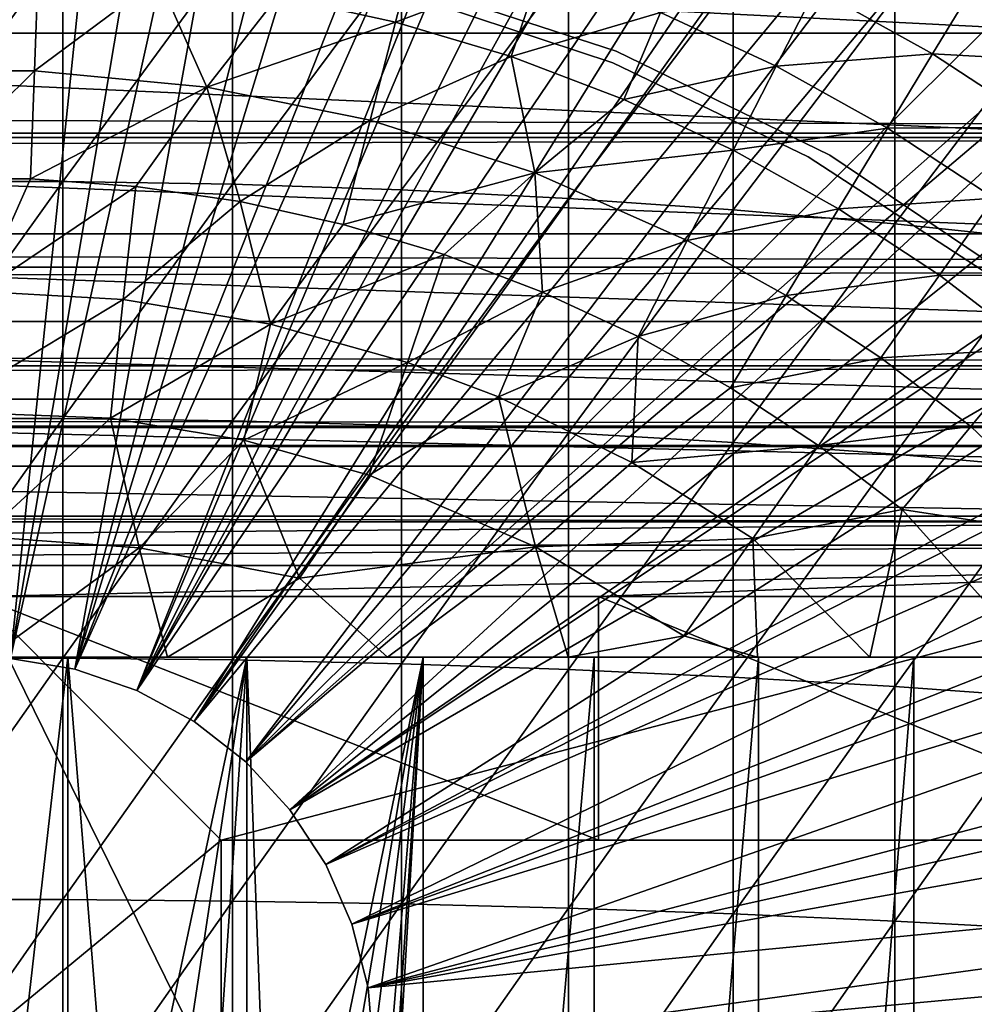
# Model space of a CAD drawing. Extents: x 454 to 974, y 0 to 1747.
# Drawn here: x 889 to 897, y 1658 to 1666 of the extents above; entities that cross this region are included whole.
import ezdxf

# ---------------------------------------------------------------- set-up
doc = ezdxf.new("R2010")
doc.units = 0
doc.header["$MEASUREMENT"] = 0

msp = doc.modelspace()

# ---------------------------------------------------------------- linework, layer by layer
for points in [[(888.62677, 1661.182983, 801.464417), (888.478821, 1675.19397, 801.464417), (890.065796, 1675.084961, 801.464417)], [(890.065796, 1675.084961, 801.464417), (890.945923, 1674.94104, 801.464417), (888.62677, 1661.182983, 801.464417)], [(888.62677, 1661.182983, 801.464417), (890.945923, 1674.94104, 801.464417), (891.638489, 1674.785034, 801.464417)], [(888.62677, 1661.182983, 801.464417), (891.638489, 1674.785034, 801.464417), (889.156311, 1661.094971, 801.464417)], [(889.156311, 1661.094971, 801.464417), (891.638489, 1674.785034, 801.464417), (892.604919, 1674.500977, 801.464417)], [(889.156311, 1661.094971, 801.464417), (892.604919, 1674.500977, 801.464417), (893.190796, 1674.291016, 801.464417)], [(893.190796, 1674.291016, 801.464417), (894.201111, 1673.859009, 801.464417), (889.156311, 1661.094971, 801.464417)], [(889.156311, 1661.094971, 801.464417), (894.201111, 1673.859009, 801.464417), (894.714417, 1673.603027, 801.464417)], [(889.156311, 1661.094971, 801.464417), (894.714417, 1673.603027, 801.464417), (889.663879, 1660.921021, 801.464417)], [(889.663879, 1660.921021, 801.464417), (894.714417, 1673.603027, 801.464417), (894.9729, 1673.464966, 801.464417)], [(889.663879, 1660.921021, 801.464417), (894.9729, 1673.464966, 801.464417), (895.725891, 1673.024048, 801.464417)], [(895.725891, 1673.024048, 801.464417), (896.197693, 1672.718018, 801.464417), (889.663879, 1660.921021, 801.464417)], [(896.197693, 1672.718018, 801.464417), (896.458923, 1672.537964, 801.464417), (889.663879, 1660.921021, 801.464417)], [(889.663879, 1660.921021, 801.464417), (896.458923, 1672.537964, 801.464417), (897.170776, 1672.008057, 801.464417)], [(889.663879, 1660.921021, 801.464417), (897.170776, 1672.008057, 801.464417), (890.135986, 1660.665039, 801.464417)], [(890.135986, 1660.665039, 801.464417), (897.170776, 1672.008057, 801.464417), (897.626404, 1671.635986, 801.464417)], [(890.135986, 1660.665039, 801.464417), (897.626404, 1671.635986, 801.464417), (897.860474, 1671.435059, 801.464417)], [(898.5271, 1670.822021, 801.464417), (890.135986, 1660.665039, 801.464417), (897.860474, 1671.435059, 801.464417)], [(898.5271, 1670.822021, 801.464417), (890.55957, 1660.33606, 801.464417), (890.135986, 1660.665039, 801.464417)], [(898.98407, 1670.363037, 801.464417), (890.55957, 1660.33606, 801.464417), (898.5271, 1670.822021, 801.464417)], [(890.55957, 1660.33606, 801.464417), (898.98407, 1670.363037, 801.464417), (899.786377, 1669.475952, 801.464417)], [(899.786377, 1669.475952, 801.464417), (900.246277, 1668.915039, 801.464417), (890.55957, 1660.33606, 801.464417)], [(890.55957, 1660.33606, 801.464417), (900.246277, 1668.915039, 801.464417), (900.420105, 1668.692017, 801.464417)], [(890.55957, 1660.33606, 801.464417), (900.420105, 1668.692017, 801.464417), (890.923096, 1659.94104, 801.464417)], [(890.923096, 1659.94104, 801.464417), (900.420105, 1668.692017, 801.464417), (900.93988, 1667.984009, 801.464417)], [(890.923096, 1659.94104, 801.464417), (900.93988, 1667.984009, 801.464417), (901.474426, 1667.185059, 801.464417)], [(896.974487, 1666.235107, 851.466187), (896.952332, 1666.55896, 851.384888), (895.764465, 1667.240601, 851.387329)], [(897.665283, 1666.322998, 881.784729), (879.051514, 1666.322998, 881.784729), (879.579224, 1667.237061, 882.288208)], [(897.665283, 1666.322998, 881.784729), (879.579224, 1667.237061, 882.288208), (897.137573, 1667.237061, 882.288208)], [(891.985107, 1667.162964, 861.53949), (891.790283, 1666.412964, 860.634094), (890.822693, 1666.626953, 860.634094)], [(901.563293, 1667.045044, 801.464417), (890.923096, 1659.94104, 801.464417), (901.474426, 1667.185059, 801.464417)], [(892.988403, 1666.864014, 861.53949), (891.790283, 1666.412964, 860.634094), (891.985107, 1667.162964, 861.53949)], [(887.659607, 1667.029053, 888.922974), (887.659607, 1665.104004, 889.497925), (889.057312, 1667.029053, 888.922974)], [(889.057312, 1667.029053, 888.922974), (887.659607, 1665.104004, 889.497925), (889.057312, 1665.104004, 889.497925)], [(889.057312, 1667.029053, 888.922974), (889.057312, 1665.104004, 889.497925), (890.452087, 1667.000977, 888.838501)], [(890.452087, 1667.000977, 888.838501), (889.057312, 1665.104004, 889.497925), (890.452087, 1665.081055, 889.412292)], [(890.452087, 1667.000977, 888.838501), (890.452087, 1665.081055, 889.412292), (891.838379, 1666.947021, 888.669983)], [(901.979309, 1666.354004, 801.464417), (890.923096, 1659.94104, 801.464417), (901.563293, 1667.045044, 801.464417)], [(891.838379, 1666.947021, 888.669983), (890.452087, 1665.081055, 889.412292), (891.838379, 1665.034058, 889.241516)], [(891.838379, 1666.947021, 888.669983), (891.838379, 1665.034058, 889.241516), (893.210815, 1666.865967, 888.41803)], [(495.329407, 1666.854004, 860.687378), (921.195374, 1666.854004, 860.687378), (921.195374, 1665.499023, 862.043274)], [(495.329407, 1666.854004, 860.687378), (921.195374, 1665.499023, 862.043274), (495.329407, 1665.499023, 862.043274)], [(495.329407, 1665.499023, 876.18457), (921.195374, 1665.499023, 876.18457), (921.195374, 1666.854004, 877.540405)], [(495.329407, 1665.499023, 876.18457), (921.195374, 1666.854004, 877.540405), (495.329407, 1666.854004, 877.540405)], [(888.853882, 1666.842041, 860.634094), (887.893127, 1666.010986, 859.780579), (887.862976, 1666.842041, 860.634094)], [(888.853882, 1666.842041, 860.634094), (888.82373, 1666.010986, 859.780579), (887.893127, 1666.010986, 859.780579)], [(889.842224, 1666.77002, 860.634094), (888.82373, 1666.010986, 859.780579), (888.853882, 1666.842041, 860.634094)], [(892.988403, 1666.864014, 861.53949), (892.739685, 1666.129028, 860.634094), (891.790283, 1666.412964, 860.634094)], [(893.210815, 1666.865967, 888.41803), (891.838379, 1665.034058, 889.241516), (893.210815, 1664.963989, 888.986084)], [(893.967407, 1666.491943, 861.53949), (892.739685, 1666.129028, 860.634094), (892.988403, 1666.864014, 861.53949)], [(893.210815, 1666.865967, 888.41803), (893.210815, 1664.963989, 888.986084), (894.563477, 1666.756958, 888.083618)], [(889.842224, 1666.77002, 860.634094), (890.238831, 1665.879028, 859.771057), (888.82373, 1666.010986, 859.780579)], [(890.822693, 1666.626953, 860.634094), (890.238831, 1665.879028, 859.771057), (889.842224, 1666.77002, 860.634094)], [(893.602905, 1666.175049, 806.464417), (893.602905, 1666.175049, 851.464417), (891.7453, 1666.779053, 806.464417)], [(891.7453, 1666.779053, 806.464417), (893.602905, 1666.175049, 851.464417), (891.7453, 1666.779053, 851.464417)], [(894.563477, 1666.756958, 888.083618), (893.210815, 1664.963989, 888.986084), (894.563477, 1664.869995, 888.647217)], [(894.563477, 1666.756958, 888.083618), (894.563477, 1664.869995, 888.647217), (895.891174, 1666.623047, 887.668213)], [(895.242004, 1666.687012, 862.492981), (894.916992, 1666.050049, 861.53949), (893.967407, 1666.491943, 861.53949)], [(896.202271, 1666.152954, 862.492981), (894.916992, 1666.050049, 861.53949), (895.242004, 1666.687012, 862.492981)], [(895.242004, 1666.687012, 862.492981), (896.540222, 1666.71106, 863.490479), (896.202271, 1666.152954, 862.492981)], [(896.202271, 1666.152954, 862.492981), (896.540222, 1666.71106, 863.490479), (897.498779, 1666.082031, 863.490479)], [(891.790283, 1666.412964, 860.634094), (890.238831, 1665.879028, 859.771057), (890.822693, 1666.626953, 860.634094)], [(893.574707, 1666.078979, 860.905823), (893.574707, 1666.078979, 816.113892), (891.884216, 1666.640015, 816.113892)], [(893.574707, 1666.078979, 860.905823), (891.884216, 1666.640015, 816.113892), (891.884216, 1666.640015, 860.905823)], [(895.891174, 1666.623047, 887.668213), (894.563477, 1664.869995, 888.647217), (895.891174, 1664.755005, 888.226196)], [(895.891174, 1666.623047, 887.668213), (895.891174, 1664.755005, 888.226196), (897.188477, 1666.463013, 887.173401)], [(893.967407, 1666.491943, 861.53949), (893.666077, 1665.777954, 860.634094), (892.739685, 1666.129028, 860.634094)], [(894.916992, 1666.050049, 861.53949), (893.666077, 1665.777954, 860.634094), (893.967407, 1666.491943, 861.53949)], [(897.188477, 1666.463013, 887.173401), (895.891174, 1664.755005, 888.226196), (897.188477, 1664.616943, 887.724792)], [(891.790283, 1666.412964, 860.634094), (891.581177, 1665.608032, 859.780579), (890.238831, 1665.879028, 859.771057)], [(901.979309, 1666.354004, 801.464417), (891.216675, 1659.490967, 801.464417), (890.923096, 1659.94104, 801.464417)], [(902.45343, 1665.490967, 801.464417), (891.216675, 1659.490967, 801.464417), (901.979309, 1666.354004, 801.464417)], [(892.739685, 1666.129028, 860.634094), (891.581177, 1665.608032, 859.780579), (891.790283, 1666.412964, 860.634094)], [(898.160583, 1665.464966, 881.190491), (878.556274, 1665.464966, 881.190491), (879.051514, 1666.322998, 881.784729)], [(898.160583, 1665.464966, 881.190491), (879.051514, 1666.322998, 881.784729), (897.665283, 1666.322998, 881.784729)], [(892.739685, 1666.129028, 860.634094), (892.933838, 1665.17334, 859.770874), (891.581177, 1665.608032, 859.780579)], [(893.666077, 1665.777954, 860.634094), (892.933838, 1665.17334, 859.770874), (892.739685, 1666.129028, 860.634094)], [(895.358398, 1665.31897, 806.464417), (895.358398, 1665.31897, 851.464417), (893.602905, 1666.175049, 806.464417)], [(893.602905, 1666.175049, 806.464417), (895.358398, 1665.31897, 851.464417), (893.602905, 1666.175049, 851.464417)], [(896.202271, 1666.152954, 862.492981), (895.831909, 1665.541016, 861.53949), (894.916992, 1666.050049, 861.53949)], [(897.121277, 1665.550049, 862.492981), (895.831909, 1665.541016, 861.53949), (896.202271, 1666.152954, 862.492981)], [(896.202271, 1666.152954, 862.492981), (897.498779, 1666.082031, 863.490479), (897.121277, 1665.550049, 862.492981)], [(895.179382, 1665.30603, 860.905823), (895.179382, 1665.30603, 816.113892), (893.574707, 1666.078979, 816.113892)], [(895.179382, 1665.30603, 860.905823), (893.574707, 1666.078979, 816.113892), (893.574707, 1666.078979, 860.905823)], [(894.916992, 1666.050049, 861.53949), (894.564575, 1665.359985, 860.634094), (893.666077, 1665.777954, 860.634094)], [(895.831909, 1665.541016, 861.53949), (894.564575, 1665.359985, 860.634094), (894.916992, 1666.050049, 861.53949)], [(887.925293, 1665.125977, 858.9823), (887.893127, 1666.010986, 859.780579), (888.82373, 1666.010986, 859.780579)], [(887.925293, 1665.125977, 858.9823), (888.82373, 1666.010986, 859.780579), (888.791626, 1665.125977, 858.9823)], [(888.791626, 1665.125977, 858.9823), (888.82373, 1666.010986, 859.780579), (890.238831, 1665.879028, 859.771057)], [(888.791626, 1665.125977, 858.9823), (890.238831, 1665.879028, 859.771057), (889.655579, 1665.062988, 858.9823)], [(889.655579, 1665.062988, 858.9823), (890.238831, 1665.879028, 859.771057), (890.512817, 1664.937988, 858.9823)], [(890.512817, 1664.937988, 858.9823), (890.238831, 1665.879028, 859.771057), (891.581177, 1665.608032, 859.780579)], [(894.564575, 1665.359985, 860.634094), (892.933838, 1665.17334, 859.770874), (893.666077, 1665.777954, 860.634094)], [(890.512817, 1664.937988, 858.9823), (891.581177, 1665.608032, 859.780579), (891.358704, 1664.750977, 858.9823)], [(891.358704, 1664.750977, 858.9823), (891.581177, 1665.608032, 859.780579), (892.933838, 1665.17334, 859.770874)], [(895.831909, 1665.541016, 861.53949), (895.43042, 1664.878052, 860.634094), (894.564575, 1665.359985, 860.634094)], [(896.70752, 1664.965942, 861.53949), (895.43042, 1664.878052, 860.634094), (895.831909, 1665.541016, 861.53949)], [(897.121277, 1665.550049, 862.492981), (896.70752, 1664.965942, 861.53949), (895.831909, 1665.541016, 861.53949)], [(495.329407, 1665.499023, 862.043274), (921.195374, 1665.499023, 862.043274), (921.195374, 1664.399048, 863.614014)], [(495.329407, 1665.499023, 862.043274), (921.195374, 1664.399048, 863.614014), (495.329407, 1664.399048, 863.614014)], [(495.329407, 1664.399048, 874.613892), (921.195374, 1664.399048, 874.613892), (921.195374, 1665.499023, 876.18457)], [(495.329407, 1664.399048, 874.613892), (921.195374, 1665.499023, 876.18457), (495.329407, 1665.499023, 876.18457)], [(898.618225, 1664.671997, 880.51178), (878.098694, 1664.671997, 880.51178), (878.556274, 1665.464966, 881.190491)], [(898.618225, 1664.671997, 880.51178), (878.556274, 1665.464966, 881.190491), (898.160583, 1665.464966, 881.190491)], [(902.45343, 1665.490967, 801.464417), (902.578979, 1665.246948, 801.464417), (891.216675, 1659.490967, 801.464417)], [(894.564575, 1665.359985, 860.634094), (894.186401, 1664.618042, 859.780579), (892.933838, 1665.17334, 859.770874)], [(895.43042, 1664.878052, 860.634094), (894.186401, 1664.618042, 859.780579), (894.564575, 1665.359985, 860.634094)], [(896.67218, 1664.333984, 860.905823), (896.67218, 1664.333984, 816.113892), (895.179382, 1665.30603, 816.113892)], [(896.67218, 1664.333984, 860.905823), (895.179382, 1665.30603, 816.113892), (895.179382, 1665.30603, 860.905823)], [(896.977722, 1664.227051, 806.464417), (896.977722, 1664.227051, 851.464417), (895.358398, 1665.31897, 806.464417)], [(895.358398, 1665.31897, 806.464417), (896.977722, 1664.227051, 851.464417), (895.358398, 1665.31897, 851.464417)], [(891.216675, 1659.490967, 801.464417), (902.578979, 1665.246948, 801.464417), (902.895813, 1664.598999, 801.464417)], [(891.358704, 1664.750977, 858.9823), (892.933838, 1665.17334, 859.770874), (892.188782, 1664.503052, 858.9823)], [(892.188782, 1664.503052, 858.9823), (892.933838, 1665.17334, 859.770874), (892.998718, 1664.194946, 858.9823)], [(892.998718, 1664.194946, 858.9823), (892.933838, 1665.17334, 859.770874), (894.186401, 1664.618042, 859.780579)], [(887.659607, 1665.104004, 889.497925), (887.659607, 1663.156006, 889.986206), (889.057312, 1665.104004, 889.497925)], [(889.057312, 1665.104004, 889.497925), (887.659607, 1663.156006, 889.986206), (889.057312, 1663.156006, 889.986206)], [(888.791626, 1665.125977, 858.9823), (888.378113, 1664.198975, 858.237244), (887.925293, 1665.125977, 858.9823)], [(889.655579, 1665.062988, 858.9823), (888.378113, 1664.198975, 858.237244), (888.791626, 1665.125977, 858.9823)], [(889.655579, 1665.062988, 858.9823), (889.554077, 1664.134033, 858.242798), (888.378113, 1664.198975, 858.237244)], [(889.057312, 1665.104004, 889.497925), (889.057312, 1663.156006, 889.986206), (890.452087, 1665.081055, 889.412292)], [(890.452087, 1665.081055, 889.412292), (889.057312, 1663.156006, 889.986206), (890.452087, 1663.135986, 889.899719)], [(890.512817, 1664.937988, 858.9823), (889.554077, 1664.134033, 858.242798), (889.655579, 1665.062988, 858.9823)], [(890.452087, 1665.081055, 889.412292), (890.452087, 1663.135986, 889.899719), (891.838379, 1665.034058, 889.241516)], [(891.838379, 1665.034058, 889.241516), (890.452087, 1663.135986, 889.899719), (891.838379, 1663.097046, 889.726929)], [(891.838379, 1665.034058, 889.241516), (891.838379, 1663.097046, 889.726929), (893.210815, 1664.963989, 888.986084)], [(890.512817, 1664.937988, 858.9823), (890.762451, 1663.93042, 858.235596), (889.554077, 1664.134033, 858.242798)], [(891.358704, 1664.750977, 858.9823), (890.762451, 1663.93042, 858.235596), (890.512817, 1664.937988, 858.9823)], [(893.210815, 1664.963989, 888.986084), (891.838379, 1663.097046, 889.726929), (893.210815, 1663.037964, 889.468689)], [(893.210815, 1664.963989, 888.986084), (893.210815, 1663.037964, 889.468689), (894.563477, 1664.869995, 888.647217)], [(896.70752, 1664.965942, 861.53949), (896.258911, 1664.333984, 860.634094), (895.43042, 1664.878052, 860.634094)], [(897.539124, 1664.329956, 861.53949), (896.258911, 1664.333984, 860.634094), (896.70752, 1664.965942, 861.53949)], [(894.563477, 1664.869995, 888.647217), (893.210815, 1663.037964, 889.468689), (894.563477, 1662.959961, 889.125977)], [(895.43042, 1664.878052, 860.634094), (894.999512, 1664.166016, 859.780579), (894.186401, 1664.618042, 859.780579)], [(894.563477, 1664.869995, 888.647217), (894.563477, 1662.959961, 889.125977), (895.891174, 1664.755005, 888.226196)], [(896.258911, 1664.333984, 860.634094), (894.999512, 1664.166016, 859.780579), (895.43042, 1664.878052, 860.634094)], [(892.188782, 1664.503052, 858.9823), (890.762451, 1663.93042, 858.235596), (891.358704, 1664.750977, 858.9823)], [(895.891174, 1664.755005, 888.226196), (894.563477, 1662.959961, 889.125977), (895.891174, 1662.864014, 888.700195)], [(895.891174, 1664.755005, 888.226196), (895.891174, 1662.864014, 888.700195), (897.188477, 1664.616943, 887.724792)], [(899.033325, 1663.953003, 879.755615), (877.683472, 1663.953003, 879.755615), (878.098694, 1664.671997, 880.51178)], [(899.033325, 1663.953003, 879.755615), (878.098694, 1664.671997, 880.51178), (898.618225, 1664.671997, 880.51178)], [(891.216675, 1659.490967, 801.464417), (902.895813, 1664.598999, 801.464417), (891.432312, 1659, 801.464417)], [(891.432312, 1659, 801.464417), (902.895813, 1664.598999, 801.464417), (903.30542, 1663.677002, 801.464417)], [(892.998718, 1664.194946, 858.9823), (894.186401, 1664.618042, 859.780579), (893.78418, 1663.829956, 858.9823)], [(893.78418, 1663.829956, 858.9823), (894.186401, 1664.618042, 859.780579), (894.999512, 1664.166016, 859.780579)], [(897.188477, 1664.616943, 887.724792), (895.891174, 1662.864014, 888.700195), (897.188477, 1662.748047, 888.193115)], [(892.188782, 1664.503052, 858.9823), (891.888916, 1663.616943, 858.242798), (890.762451, 1663.93042, 858.235596)], [(892.998718, 1664.194946, 858.9823), (891.888916, 1663.616943, 858.242798), (892.188782, 1664.503052, 858.9823)], [(495.329407, 1664.399048, 863.614014), (921.195374, 1664.399048, 863.614014), (921.195374, 1663.588989, 865.351685)], [(495.329407, 1664.399048, 863.614014), (921.195374, 1663.588989, 865.351685), (495.329407, 1663.588989, 865.351685)], [(495.329407, 1663.588989, 872.876221), (921.195374, 1663.588989, 872.876221), (921.195374, 1664.399048, 874.613892)], [(495.329407, 1663.588989, 872.876221), (921.195374, 1664.399048, 874.613892), (495.329407, 1664.399048, 874.613892)], [(896.258911, 1664.333984, 860.634094), (895.777588, 1663.655029, 859.780579), (894.999512, 1664.166016, 859.780579)], [(897.045898, 1663.732056, 860.634094), (895.777588, 1663.655029, 859.780579), (896.258911, 1664.333984, 860.634094)], [(897.539124, 1664.329956, 861.53949), (897.045898, 1663.732056, 860.634094), (896.258911, 1664.333984, 860.634094)], [(889.554077, 1664.134033, 858.242798), (888.027527, 1663.213623, 857.553955), (888.378113, 1664.198975, 858.237244)], [(892.998718, 1664.194946, 858.9823), (892.635315, 1663.333984, 858.242798), (891.888916, 1663.616943, 858.242798)], [(893.78418, 1663.829956, 858.9823), (892.635315, 1663.333984, 858.242798), (892.998718, 1664.194946, 858.9823)], [(893.78418, 1663.829956, 858.9823), (894.999512, 1664.166016, 859.780579), (894.541077, 1663.407959, 858.9823)], [(894.541077, 1663.407959, 858.9823), (894.999512, 1664.166016, 859.780579), (895.777588, 1663.655029, 859.780579)], [(889.554077, 1664.134033, 858.242798), (889.44751, 1663.159058, 857.565002), (888.027527, 1663.213623, 857.553955)], [(890.762451, 1663.93042, 858.235596), (889.44751, 1663.159058, 857.565002), (889.554077, 1664.134033, 858.242798)], [(899.401672, 1663.314941, 878.929993), (877.315186, 1663.314941, 878.929993), (877.683472, 1663.953003, 879.755615)], [(899.401672, 1663.314941, 878.929993), (877.683472, 1663.953003, 879.755615), (899.033325, 1663.953003, 879.755615)], [(890.762451, 1663.93042, 858.235596), (890.543823, 1662.976562, 857.56012), (889.44751, 1663.159058, 857.565002)], [(891.888916, 1663.616943, 858.242798), (890.543823, 1662.976562, 857.56012), (890.762451, 1663.93042, 858.235596)], [(893.78418, 1663.829956, 858.9823), (893.730774, 1662.795532, 858.235413), (892.635315, 1663.333984, 858.242798)], [(894.541077, 1663.407959, 858.9823), (893.730774, 1662.795532, 858.235413), (893.78418, 1663.829956, 858.9823)], [(897.045898, 1663.732056, 860.634094), (896.516602, 1663.089966, 859.780579), (895.777588, 1663.655029, 859.780579)], [(897.786987, 1663.073975, 860.634094), (896.516602, 1663.089966, 859.780579), (897.045898, 1663.732056, 860.634094)], [(891.888916, 1663.616943, 858.242798), (891.57428, 1662.688965, 857.565002), (890.543823, 1662.976562, 857.56012)], [(891.432312, 1659, 801.464417), (903.30542, 1663.677002, 801.464417), (903.452515, 1663.31897, 801.464417)], [(892.635315, 1663.333984, 858.242798), (891.57428, 1662.688965, 857.565002), (891.888916, 1663.616943, 858.242798)], [(894.541077, 1663.407959, 858.9823), (895.777588, 1663.655029, 859.780579), (895.265381, 1662.932983, 858.9823)], [(895.265381, 1662.932983, 858.9823), (895.777588, 1663.655029, 859.780579), (896.516602, 1663.089966, 859.780579)], [(495.329407, 1663.588989, 865.351685), (921.195374, 1663.588989, 865.351685), (921.195374, 1663.092041, 867.203796)], [(495.329407, 1663.588989, 865.351685), (921.195374, 1663.092041, 867.203796), (495.329407, 1663.092041, 867.203796)], [(495.329407, 1663.092041, 871.024109), (921.195374, 1663.092041, 871.024109), (921.195374, 1663.588989, 872.876221)], [(495.329407, 1663.092041, 871.024109), (921.195374, 1663.588989, 872.876221), (495.329407, 1663.588989, 872.876221)], [(895.265381, 1662.932983, 858.9823), (893.730774, 1662.795532, 858.235413), (894.541077, 1663.407959, 858.9823)], [(899.719482, 1662.765015, 878.043396), (876.997375, 1662.765015, 878.043396), (877.315186, 1663.314941, 878.929993)], [(899.719482, 1662.765015, 878.043396), (877.315186, 1663.314941, 878.929993), (899.401672, 1663.314941, 878.929993)], [(903.68103, 1662.729004, 801.464417), (891.432312, 1659, 801.464417), (903.452515, 1663.31897, 801.464417)], [(892.635315, 1663.333984, 858.242798), (892.939026, 1662.100586, 857.547424), (891.57428, 1662.688965, 857.565002)], [(893.730774, 1662.795532, 858.235413), (892.939026, 1662.100586, 857.547424), (892.635315, 1663.333984, 858.242798)], [(889.44751, 1663.159058, 857.565002), (888.390564, 1662.186401, 856.942932), (888.027527, 1663.213623, 857.553955)], [(887.659607, 1663.156006, 889.986206), (887.659607, 1661.187012, 890.387085), (889.057312, 1663.156006, 889.986206)], [(889.057312, 1663.156006, 889.986206), (887.659607, 1661.187012, 890.387085), (889.057312, 1661.187012, 890.387085)], [(889.44751, 1663.159058, 857.565002), (889.685181, 1662.093994, 856.945984), (888.390564, 1662.186401, 856.942932)], [(889.057312, 1663.156006, 889.986206), (889.057312, 1661.187012, 890.387085), (890.452087, 1663.135986, 889.899719)], [(890.452087, 1663.135986, 889.899719), (889.057312, 1661.187012, 890.387085), (890.452087, 1661.171997, 890.299805)], [(890.543823, 1662.976562, 857.56012), (889.685181, 1662.093994, 856.945984), (889.44751, 1663.159058, 857.565002)], [(890.452087, 1663.135986, 889.899719), (890.452087, 1661.171997, 890.299805), (891.838379, 1663.097046, 889.726929)], [(495.329407, 1663.092041, 867.203796), (921.195374, 1663.092041, 867.203796), (921.195374, 1662.925049, 869.113892)], [(495.329407, 1663.092041, 867.203796), (921.195374, 1662.925049, 869.113892), (495.329407, 1662.925049, 869.113892)], [(495.329407, 1662.925049, 869.113892), (921.195374, 1662.925049, 869.113892), (921.195374, 1663.092041, 871.024109)], [(495.329407, 1662.925049, 869.113892), (921.195374, 1663.092041, 871.024109), (495.329407, 1663.092041, 871.024109)], [(891.838379, 1663.097046, 889.726929), (890.452087, 1661.171997, 890.299805), (891.838379, 1661.140015, 890.125488)], [(891.838379, 1663.097046, 889.726929), (891.838379, 1661.140015, 890.125488), (893.210815, 1663.037964, 889.468689)], [(893.210815, 1663.037964, 889.468689), (891.838379, 1661.140015, 890.125488), (893.210815, 1661.093018, 889.864929)], [(893.210815, 1663.037964, 889.468689), (893.210815, 1661.093018, 889.864929), (894.563477, 1662.959961, 889.125977)], [(895.265381, 1662.932983, 858.9823), (896.516602, 1663.089966, 859.780579), (895.95343, 1662.406982, 858.9823)], [(895.95343, 1662.406982, 858.9823), (896.516602, 1663.089966, 859.780579), (897.47583, 1662.174561, 859.74762)], [(897.786987, 1663.073975, 860.634094), (897.47583, 1662.174561, 859.74762), (896.516602, 1663.089966, 859.780579)], [(890.543823, 1662.976562, 857.56012), (891.000916, 1661.843506, 856.973999), (889.685181, 1662.093994, 856.945984)], [(891.57428, 1662.688965, 857.565002), (891.000916, 1661.843506, 856.973999), (890.543823, 1662.976562, 857.56012)], [(894.563477, 1662.959961, 889.125977), (893.210815, 1661.093018, 889.864929), (894.563477, 1661.031006, 889.519104)], [(894.563477, 1662.959961, 889.125977), (894.563477, 1661.031006, 889.519104), (895.891174, 1662.864014, 888.700195)], [(895.265381, 1662.932983, 858.9823), (894.724609, 1662.171021, 858.242798), (893.730774, 1662.795532, 858.235413)], [(895.95343, 1662.406982, 858.9823), (894.724609, 1662.171021, 858.242798), (895.265381, 1662.932983, 858.9823)], [(894.724609, 1662.171021, 858.242798), (892.939026, 1662.100586, 857.547424), (893.730774, 1662.795532, 858.235413)], [(895.891174, 1662.864014, 888.700195), (894.563477, 1661.031006, 889.519104), (895.891174, 1660.953003, 889.089417)], [(895.891174, 1662.864014, 888.700195), (895.891174, 1660.953003, 889.089417), (897.188477, 1662.748047, 888.193115)], [(899.956482, 1662.354004, 877.212585), (876.760376, 1662.354004, 877.212585), (876.997375, 1662.765015, 878.043396)], [(899.956482, 1662.354004, 877.212585), (876.997375, 1662.765015, 878.043396), (899.719482, 1662.765015, 878.043396)], [(903.68103, 1662.729004, 801.464417), (891.564087, 1658.479004, 801.464417), (891.432312, 1659, 801.464417)], [(904.021606, 1661.754028, 801.464417), (891.564087, 1658.479004, 801.464417), (903.68103, 1662.729004, 801.464417)], [(897.188477, 1662.748047, 888.193115), (895.891174, 1660.953003, 889.089417), (897.188477, 1660.860962, 888.577698)], [(892.939026, 1662.100586, 857.547424), (891.000916, 1661.843506, 856.973999), (891.57428, 1662.688965, 857.565002)], [(895.95343, 1662.406982, 858.9823), (895.685974, 1661.194946, 858.115295), (894.724609, 1662.171021, 858.242798)], [(897.04425, 1661.195068, 858.853882), (895.685974, 1661.194946, 858.115295), (895.95343, 1662.406982, 858.9823)], [(895.95343, 1662.406982, 858.9823), (897.47583, 1662.174561, 859.74762), (897.04425, 1661.195068, 858.853882)], [(900.080017, 1662.115967, 876.620911), (876.636902, 1662.115967, 876.620911), (899.982788, 1662.307983, 877.105286)], [(876.636902, 1662.115967, 876.620911), (876.734314, 1662.307983, 877.105896), (899.982788, 1662.307983, 877.105286)], [(899.982788, 1662.307983, 877.105286), (876.734314, 1662.307983, 877.105896), (876.760376, 1662.354004, 877.212585)], [(899.982788, 1662.307983, 877.105286), (876.760376, 1662.354004, 877.212585), (899.956482, 1662.354004, 877.212585)], [(889.685181, 1662.093994, 856.945984), (888.450623, 1661.194946, 856.419067), (888.390564, 1662.186401, 856.942932)], [(894.724609, 1662.171021, 858.242798), (894.15741, 1661.370972, 857.565002), (892.939026, 1662.100586, 857.547424)], [(894.764465, 1661.194946, 857.709106), (894.15741, 1661.370972, 857.565002), (894.724609, 1662.171021, 858.242798)], [(895.685974, 1661.194946, 858.115295), (894.764465, 1661.194946, 857.709106), (894.724609, 1662.171021, 858.242798)], [(900.151489, 1661.948975, 876.125427), (876.56543, 1661.948975, 876.125427), (900.080017, 1662.115967, 876.620911)], [(900.080017, 1662.115967, 876.620911), (876.56543, 1661.948975, 876.125427), (876.636902, 1662.115967, 876.620911)], [(889.685181, 1662.093994, 856.945984), (889.917114, 1661.194946, 856.505432), (888.450623, 1661.194946, 856.419067)], [(891.000916, 1661.843506, 856.973999), (889.917114, 1661.194946, 856.505432), (889.685181, 1662.093994, 856.945984)], [(892.939026, 1662.100586, 857.547424), (891.723206, 1661.194946, 856.754883), (891.000916, 1661.843506, 856.973999)], [(893.209473, 1661.194946, 857.154114), (891.723206, 1661.194946, 856.754883), (892.939026, 1662.100586, 857.547424)], [(894.15741, 1661.370972, 857.565002), (893.209473, 1661.194946, 857.154114), (892.939026, 1662.100586, 857.547424)], [(900.151489, 1661.948975, 876.125427), (888.358398, 1661.692017, 875.114014), (876.56543, 1661.948975, 876.125427)], [(893.458374, 1661.692017, 875.114014), (888.358398, 1661.692017, 875.114014), (900.151489, 1661.948975, 876.125427)], [(893.458374, 1661.692017, 875.114014), (900.151489, 1661.948975, 876.125427), (900.357117, 1661.691772, 875.114014)], [(891.000916, 1661.843506, 856.973999), (891.723206, 1661.194946, 856.754883), (889.917114, 1661.194946, 856.505432)], [(904.021606, 1661.754028, 801.464417), (904.171509, 1661.281006, 801.464417), (891.564087, 1658.479004, 801.464417)], [(890.358398, 1659.692017, 871.114014), (897.990295, 1661.692017, 871.114014), (888.358398, 1661.692017, 871.114014)], [(890.358398, 1659.692017, 871.114014), (888.358398, 1661.692017, 871.114014), (890.358398, 1657.629028, 871.114014)], [(890.358398, 1657.629028, 871.114014), (888.358398, 1661.692017, 871.114014), (888.358582, 1656.432861, 871.114014)], [(893.458374, 1661.692017, 875.114014), (893.458374, 1659.692017, 875.114014), (888.358398, 1661.692017, 875.114014)], [(888.358398, 1661.692017, 875.114014), (893.458374, 1659.692017, 875.114014), (890.358398, 1659.692017, 875.114014)], [(888.358398, 1661.692017, 875.114014), (890.358398, 1659.692017, 875.114014), (888.358398, 1658.042969, 875.114014)], [(899.17511, 1659.692017, 871.114014), (897.990295, 1661.692017, 871.114014), (890.358398, 1659.692017, 871.114014)], [(900.357117, 1661.691772, 875.114014), (898.358398, 1659.692017, 875.114014), (893.458374, 1661.692017, 875.114014)], [(893.458374, 1661.692017, 875.114014), (898.358398, 1659.692017, 875.114014), (893.458374, 1659.692017, 875.114014)], [(894.15741, 1661.370972, 857.565002), (894.764465, 1661.194946, 857.709106), (893.209473, 1661.194946, 857.154114)], [(891.564087, 1658.479004, 801.464417), (904.171509, 1661.281006, 801.464417), (904.326111, 1660.755981, 801.464417)], [(887.618591, 1661.194946, 859.133484), (888.450623, 1661.194946, 856.419067), (889.098206, 1661.194946, 859.133484)], [(889.098206, 1661.194946, 859.133484), (888.550842, 1656.394043, 859.113953), (887.618591, 1661.194946, 859.133484)], [(887.659607, 1661.187012, 890.387085), (887.659607, 1659.203003, 890.699829), (889.057312, 1661.187012, 890.387085)], [(889.057312, 1661.187012, 890.387085), (887.659607, 1659.203003, 890.699829), (889.057312, 1659.203003, 890.699829)], [(889.917114, 1661.194946, 856.505432), (889.098206, 1661.194946, 859.133484), (888.450623, 1661.194946, 856.419067)], [(889.098206, 1661.194946, 859.133484), (889.098206, 1656.307983, 859.133484), (888.550842, 1656.394043, 859.113953)], [(889.156311, 1661.094971, 801.464417), (889.156311, 1661.094971, 806.464417), (888.62677, 1661.182983, 801.464417)], [(888.62677, 1661.182983, 801.464417), (889.156311, 1661.094971, 806.464417), (888.62677, 1661.182983, 806.464417)], [(889.057312, 1661.187012, 890.387085), (889.057312, 1659.203003, 890.699829), (890.452087, 1661.171997, 890.299805)], [(890.452087, 1661.171997, 890.299805), (889.057312, 1659.203003, 890.699829), (890.452087, 1659.19104, 890.611816)], [(889.917114, 1661.194946, 856.505432), (890.56958, 1661.194946, 859.289612), (889.098206, 1661.194946, 859.133484)], [(890.56958, 1661.194946, 859.289612), (889.5047, 1656.182007, 859.161011), (889.098206, 1661.194946, 859.133484)], [(889.098206, 1661.194946, 859.133484), (889.5047, 1656.182007, 859.161011), (889.098206, 1656.307983, 859.133484)], [(890.56958, 1661.194946, 859.289612), (889.794922, 1656.053955, 859.187805), (889.5047, 1656.182007, 859.161011)], [(890.201599, 1655.810059, 859.235779), (889.794922, 1656.053955, 859.187805), (890.56958, 1661.194946, 859.289612)], [(891.723206, 1661.194946, 856.754883), (890.56958, 1661.194946, 859.289612), (889.917114, 1661.194946, 856.505432)], [(890.56958, 1661.194946, 859.289612), (890.56958, 1655.508057, 859.289612), (890.201599, 1655.810059, 859.235779)], [(890.452087, 1661.171997, 890.299805), (890.452087, 1659.19104, 890.611816), (891.838379, 1661.140015, 890.125488)], [(890.56958, 1661.194946, 859.289612), (891.723206, 1661.194946, 856.754883), (892.016296, 1661.194946, 859.60022)], [(892.016296, 1661.194946, 859.60022), (890.789978, 1655.275024, 859.326721), (890.56958, 1661.194946, 859.289612)], [(890.56958, 1661.194946, 859.289612), (890.789978, 1655.275024, 859.326721), (890.56958, 1655.508057, 859.289612)], [(892.016296, 1661.194946, 859.60022), (890.975098, 1655.036011, 859.360596), (890.789978, 1655.275024, 859.326721)], [(891.190308, 1654.678467, 859.403442), (890.975098, 1655.036011, 859.360596), (892.016296, 1661.194946, 859.60022)], [(892.016296, 1661.194946, 859.60022), (891.428711, 1654.095947, 859.454773), (891.190308, 1654.678467, 859.403442)], [(891.523315, 1653.666992, 859.476379), (891.428711, 1654.095947, 859.454773), (892.016296, 1661.194946, 859.60022)], [(892.016296, 1661.194946, 859.60022), (891.557129, 1653.286987, 859.484314), (891.523315, 1653.666992, 859.476379)], [(892.016296, 1661.194946, 859.60022), (892.016296, 1645.194946, 859.60022), (891.557129, 1653.286987, 859.484314)], [(893.209473, 1661.194946, 857.154114), (892.016296, 1661.194946, 859.60022), (891.723206, 1661.194946, 856.754883)], [(894.764465, 1661.194946, 857.709106), (893.422119, 1661.194946, 860.061829), (892.016296, 1661.194946, 859.60022)], [(894.764465, 1661.194946, 857.709106), (892.016296, 1661.194946, 859.60022), (893.209473, 1661.194946, 857.154114)], [(893.422119, 1661.194946, 860.061829), (893.422119, 1645.194946, 860.061829), (892.016296, 1645.194946, 859.60022)], [(893.422119, 1661.194946, 860.061829), (892.016296, 1645.194946, 859.60022), (892.016296, 1661.194946, 859.60022)], [(893.422119, 1661.194946, 860.061829), (894.764465, 1661.194946, 857.709106), (894.771301, 1661.194946, 860.669128)], [(894.771301, 1661.194946, 860.669128), (894.771301, 1645.194946, 860.669128), (893.422119, 1645.194946, 860.061829)], [(894.771301, 1661.194946, 860.669128), (893.422119, 1645.194946, 860.061829), (893.422119, 1661.194946, 860.061829)], [(894.771301, 1661.194946, 860.669128), (894.764465, 1661.194946, 857.709106), (895.685974, 1661.194946, 858.115295)], [(895.685974, 1661.194946, 858.115295), (896.049011, 1661.194946, 861.415405), (894.771301, 1661.194946, 860.669128)], [(896.049011, 1661.194946, 861.415405), (896.049011, 1645.194946, 861.415405), (894.771301, 1645.194946, 860.669128)], [(896.049011, 1661.194946, 861.415405), (894.771301, 1645.194946, 860.669128), (894.771301, 1661.194946, 860.669128)], [(897.04425, 1661.195068, 858.853882), (896.049011, 1661.194946, 861.415405), (895.685974, 1661.194946, 858.115295)], [(898.553223, 1661.194946, 859.906433), (896.049011, 1661.194946, 861.415405), (897.04425, 1661.195068, 858.853882)], [(898.553223, 1661.194946, 859.906433), (897.240601, 1661.194946, 862.292419), (896.049011, 1661.194946, 861.415405)], [(897.240601, 1661.194946, 862.292419), (897.240601, 1645.194946, 862.292419), (896.049011, 1645.194946, 861.415405)], [(897.240601, 1661.194946, 862.292419), (896.049011, 1645.194946, 861.415405), (896.049011, 1661.194946, 861.415405)], [(889.663879, 1660.921021, 801.464417), (889.663879, 1660.921021, 806.464417), (889.156311, 1661.094971, 801.464417)], [(889.156311, 1661.094971, 801.464417), (889.663879, 1660.921021, 806.464417), (889.156311, 1661.094971, 806.464417)], [(891.838379, 1661.140015, 890.125488), (890.452087, 1659.19104, 890.611816), (891.838379, 1659.167969, 890.436279)], [(891.838379, 1661.140015, 890.125488), (891.838379, 1659.167969, 890.436279), (893.210815, 1661.093018, 889.864929)], [(893.210815, 1661.093018, 889.864929), (891.838379, 1659.167969, 890.436279), (893.210815, 1659.131958, 890.173889)], [(893.210815, 1661.093018, 889.864929), (893.210815, 1659.131958, 890.173889), (894.563477, 1661.031006, 889.519104)], [(894.563477, 1661.031006, 889.519104), (893.210815, 1659.131958, 890.173889), (894.563477, 1659.084961, 889.825623)], [(894.563477, 1661.031006, 889.519104), (894.563477, 1659.084961, 889.825623), (895.891174, 1660.953003, 889.089417)], [(895.891174, 1660.953003, 889.089417), (894.563477, 1659.084961, 889.825623), (895.891174, 1659.026978, 889.392883)], [(895.891174, 1660.953003, 889.089417), (895.891174, 1659.026978, 889.392883), (897.188477, 1660.860962, 888.577698)], [(890.135986, 1660.665039, 801.464417), (890.135986, 1660.665039, 806.464417), (889.663879, 1660.921021, 801.464417)], [(889.663879, 1660.921021, 801.464417), (890.135986, 1660.665039, 806.464417), (889.663879, 1660.921021, 806.464417)], [(897.188477, 1660.860962, 888.577698), (895.891174, 1659.026978, 889.392883), (897.188477, 1658.958008, 888.877625)], [(891.564087, 1658.479004, 801.464417), (904.326111, 1660.755981, 801.464417), (904.593628, 1659.734009, 801.464417)], [(890.55957, 1660.33606, 801.464417), (890.55957, 1660.33606, 806.464417), (890.135986, 1660.665039, 801.464417)], [(890.135986, 1660.665039, 801.464417), (890.55957, 1660.33606, 806.464417), (890.135986, 1660.665039, 806.464417)], [(890.923096, 1659.94104, 801.464417), (890.923096, 1659.94104, 806.464417), (890.55957, 1660.33606, 801.464417)], [(890.55957, 1660.33606, 801.464417), (890.923096, 1659.94104, 806.464417), (890.55957, 1660.33606, 806.464417)], [(891.216675, 1659.490967, 801.464417), (891.216675, 1659.490967, 806.464417), (890.923096, 1659.94104, 801.464417)], [(890.923096, 1659.94104, 801.464417), (891.216675, 1659.490967, 806.464417), (890.923096, 1659.94104, 806.464417)], [(904.593628, 1659.734009, 801.464417), (891.608398, 1657.944946, 801.464417), (891.564087, 1658.479004, 801.464417)], [(904.593628, 1659.734009, 801.464417), (904.726501, 1659.152954, 801.464417), (891.608398, 1657.944946, 801.464417)], [(888.358398, 1658.042969, 875.114014), (890.358398, 1659.692017, 875.114014), (890.358398, 1657.994019, 875.114014)], [(891.432312, 1659, 801.464417), (891.432312, 1659, 806.464417), (891.216675, 1659.490967, 801.464417)], [(891.216675, 1659.490967, 801.464417), (891.432312, 1659, 806.464417), (891.216675, 1659.490967, 806.464417)], [(887.659607, 1659.203003, 890.699829), (887.659607, 1657.207031, 890.923584), (889.057312, 1659.203003, 890.699829)], [(889.057312, 1659.203003, 890.699829), (887.659607, 1657.207031, 890.923584), (889.057312, 1657.207031, 890.923584)], [(889.057312, 1659.203003, 890.699829), (889.057312, 1657.207031, 890.923584), (890.452087, 1659.19104, 890.611816)], [(890.452087, 1659.19104, 890.611816), (889.057312, 1657.207031, 890.923584), (890.452087, 1657.198975, 890.835205)], [(890.452087, 1659.19104, 890.611816), (890.452087, 1657.198975, 890.835205), (891.838379, 1659.167969, 890.436279)], [(891.838379, 1659.167969, 890.436279), (890.452087, 1657.198975, 890.835205), (891.838379, 1657.182983, 890.658691)], [(891.608398, 1657.944946, 801.464417), (904.726501, 1659.152954, 801.464417), (904.822815, 1658.689941, 801.464417)], [(891.838379, 1659.167969, 890.436279), (891.838379, 1657.182983, 890.658691), (893.210815, 1659.131958, 890.173889)], [(893.210815, 1659.131958, 890.173889), (891.838379, 1657.182983, 890.658691), (893.210815, 1657.160034, 890.39502)], [(893.210815, 1659.131958, 890.173889), (893.210815, 1657.160034, 890.39502), (894.563477, 1659.084961, 889.825623)], [(894.563477, 1659.084961, 889.825623), (893.210815, 1657.160034, 890.39502), (894.563477, 1657.128052, 890.044983)], [(894.563477, 1659.084961, 889.825623), (894.563477, 1657.128052, 890.044983), (895.891174, 1659.026978, 889.392883)], [(891.564087, 1658.479004, 801.464417), (891.564087, 1658.479004, 806.464417), (891.432312, 1659, 801.464417)], [(891.432312, 1659, 801.464417), (891.564087, 1658.479004, 806.464417), (891.432312, 1659, 806.464417)], [(895.891174, 1659.026978, 889.392883), (894.563477, 1657.128052, 890.044983), (895.891174, 1657.088989, 889.610107)], [(895.891174, 1659.026978, 889.392883), (895.891174, 1657.088989, 889.610107), (897.188477, 1658.958008, 888.877625)], [(897.188477, 1658.958008, 888.877625), (895.891174, 1657.088989, 889.610107), (897.188477, 1657.042969, 889.092102)], [(891.608398, 1657.944946, 801.464417), (904.822815, 1658.689941, 801.464417), (905.110413, 1656.956055, 801.464417)], [(891.608398, 1657.944946, 801.464417), (891.608398, 1657.944946, 806.464417), (891.564087, 1658.479004, 801.464417)], [(891.564087, 1658.479004, 801.464417), (891.608398, 1657.944946, 806.464417), (891.564087, 1658.479004, 806.464417)]]:
    msp.add_3dface(points)

doc.saveas('drawing.dxf')
